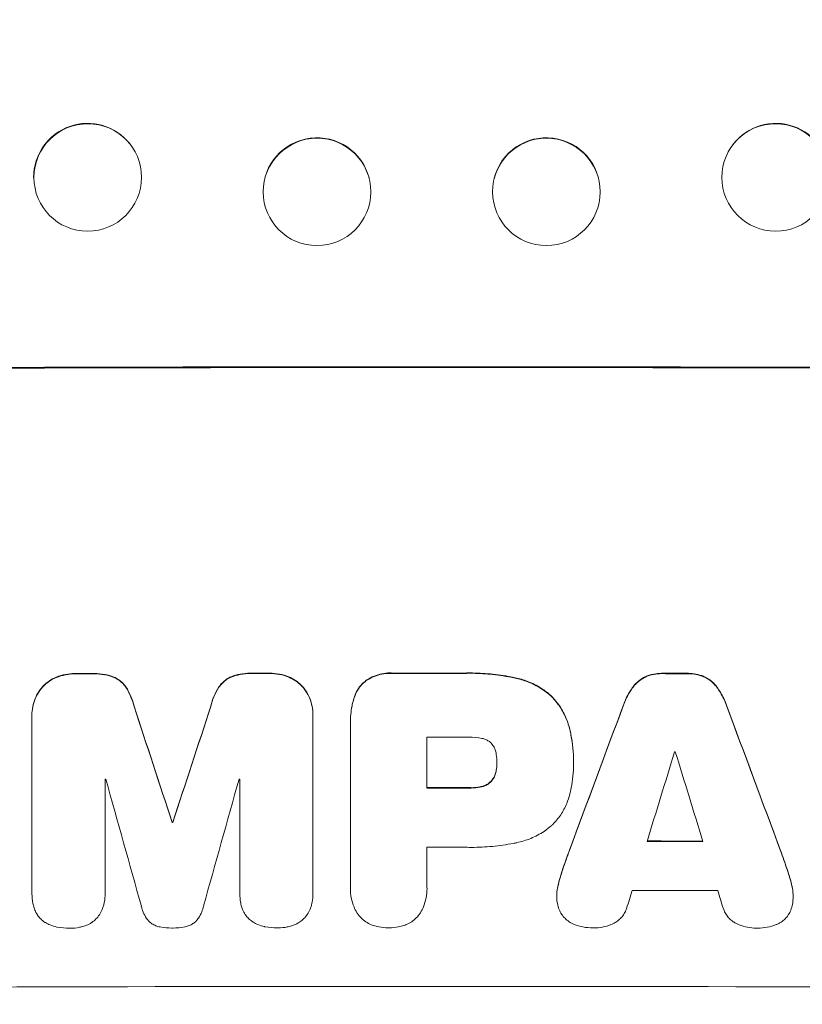
# Model space of a CAD drawing. Units: millimetres. Extents: x -3715 to 4825, y -3892 to 4442.
# Drawn here: x -1327 to -1218, y -2321 to -2184 of the extents above; entities that cross this region are included whole.
import ezdxf

# ---------------------------------------------------------------- set-up
doc = ezdxf.new("R2010")
doc.units = ezdxf.units.MM
doc.header["$LTSCALE"] = 20
doc.linetypes.add('HIDDEN', pattern=[9.525, 6.35, -3.175])
doc.layers.add('2d', color=230, linetype='Continuous')
doc.layers.add('EN-Free_Space_Hatch', color=10, linetype='HIDDEN')

msp = doc.modelspace()

# ---------------------------------------------------------------- hatches: boundary and pattern name
at = {"layer": 'EN-Free_Space_Hatch'}
h = msp.add_hatch(dxfattribs=at)
h.set_pattern_fill('ANSI31', color=256, scale=100)
h.set_pattern_definition([(30.8695, (-490.08, 2880.6), (-162.905, 272.522), [])])
edge = h.paths.add_edge_path()
edge.add_arc((-490.08, 2880.59), 1000, -14.13045, 165.86955, ccw=False)
edge.add_line((479.66, 2636.46), (217.44, 1594.84))
edge.add_line((217.44, 1594.84), (373.59, 1324.38))
edge.add_arc((-492.44, 824.38), 1000, -81.64141, 30, ccw=False)
edge.add_arc((-1269.99, -549.99), 1000, 0, 22.64328, ccw=False)
edge.add_line((-269.99, -549.99), (-269.99, -2391.73))
edge.add_arc((-1269.99, -2391.73), 1000, 270, 360, ccw=False)
edge.add_line((-1269.99, -3391.73), (-1686.09, -3391.73))
edge.add_arc((-1686.09, -2391.73), 1000, 180, 270, ccw=False)
edge.add_line((-2686.09, -2391.73), (-2686.09, -549.99))
edge.add_arc((-1686.09, -549.99), 1000, 90, 180, ccw=False)
edge.add_line((-1686.09, 450.01), (-1431, 450.01))
edge.add_line((-1431, 450.01), (-1514.61, 594.84))
edge.add_arc((217.44, 1594.84), 2000, 165.86955, 210, ccw=False)
edge.add_line((-1722.05, 2083.1), (-1459.82, 3124.72))

# ---------------------------------------------------------------- linework, layer by layer
at = {"layer": '2d', "lineweight": 0}
for p, q in [((-1312.04, -2201.41), (-1312.08, -2201.36)), ((-1227.94, -2201.41), (-1227.9, -2201.36)), ((-1278.72, -2206.15), (-1278.73, -2206.1)), ((-1261.26, -2206.15), (-1261.25, -2206.1)), ((-1293.23, -2209.94), (-1293.25, -2209.89)), ((-1246.75, -2209.94), (-1246.73, -2209.89)), ((-1323.86, -2210.67), (-1323.9, -2210.62)), ((-1325.73, -2281.02), (-1325.73, -2281.07)), ((-1325.73, -2305.91), (-1325.73, -2281.26)), ((-1286.55, -2280.96), (-1286.55, -2281.01)), ((-1286.55, -2281.2), (-1286.55, -2305.84)), ((-1281.33, -2282.06), (-1281.33, -2282.12)), ((-1281.32, -2305.02), (-1281.32, -2282.38)), ((-1270.65, -2284.14), (-1270.65, -2291.22)), ((-1260.89, -2287.7), (-1260.89, -2287.75)), ((-1250.21, -2287.48), (-1250.21, -2287.53)), ((-1250.21, -2287.86), (-1250.21, -2287.91)), ((-1315.52, -2290.01), (-1315.52, -2305.88)), ((-1296.75, -2305.85), (-1296.75, -2289.98)), ((-1306.18, -2295.99), (-1306.18, -2296.04)), ((-1306.09, -2295.99), (-1306.09, -2296.04)), ((-1270.65, -2299.5), (-1270.65, -2305.02)), ((-1281.33, -2305.24), (-1281.33, -2305.29)), ((-1270.64, -2305.23), (-1270.64, -2305.28)), ((-1325.73, -2305.94), (-1325.73, -2305.99)), ((-1315.52, -2305.9), (-1315.52, -2305.95)), ((-1296.75, -2305.88), (-1296.75, -2305.94)), ((-1286.55, -2305.98), (-1286.55, -2306.04)), ((-1252.55, -2306.28), (-1252.55, -2306.34)), ((-1219.59, -2306.35), (-1219.59, -2306.4))]:
    msp.add_line(p, q, dxfattribs=at)
at = {"layer": '2d', "lineweight": 0, "extrusion": (0, 0, -1)}
for centre, major_axis, ratio, start_param, end_param in [((-1317.99, -2205.99), (5.91, 4.63), 0.997494, -2.480178, 0), ((-1221.99, -2205.99), (-5.91, 4.63), 0.997494, 0, 2.475789), ((-1285.99, -2207.99), (-7.26, -1.89), 0.99834, 0.253978, 3.141593), ((-1253.99, -2207.99), (-7.26, 1.89), 0.99834, 0, 2.885803), ((-1253.99, -2207.99), (7.26, -1.89), 0.99834, -0.25579, -0.25317), ((-1269.99, -2290.02), (1098, 0), 0.052336, -1.68328, -1.458313), ((-1269.99, -2332.66), (1097, 0), 0.052336, -1.616053, -1.613939), ((-1269.99, -2332.66), (1097, 0), 0.052336, -1.593568, -1.591464), ((-1269.99, -2332.65), (1097, 0), 0.052336, -1.575792, -1.566766), ((-1269.99, -2332.66), (1097, 0), 0.052336, -1.541478, -1.538247), ((-1269.99, -2463.84), (1096.87, -3347.33), 0.005076, -1.624125, -1.619282), ((-1269.99, -2243.34), (1096.87, 3345.43), 0.005081, -1.588217, -1.583372), ((-1269.99, -2409.05), (1096.84, 2953.24), 0.006346, -1.5362, -1.529334), ((-1269.99, -2226.52), (1096.84, -2951.04), 0.006354, -1.550412, -1.543536), ((-1269.99, -2348.64), (1097, 0), 0.052336, -1.571397, -1.565877), ((-1269.99, -2353.43), (1097, 0), 0.052336, -1.603793, -1.603714), ((-1269.99, -2356.06), (1097, 0), 0.052336, -1.543411, -1.536312)]:
    msp.add_ellipse(centre, major_axis=major_axis, ratio=ratio, start_param=start_param, end_param=end_param, dxfattribs=at)
at = {"layer": '2d', "lineweight": 0}
for centre, major_axis, ratio, start_param, end_param in [((-1317.95, -2206.04), (5.91, 4.63), 0.997494, -0.665803, 5.617382), ((-1222.03, -2206.04), (-5.91, 4.63), 0.997494, -2.475789, 3.807396), ((-1285.98, -2208.05), (7.26, 1.89), 0.99834, -0.255632, 6.027553), ((-1254, -2208.05), (7.26, -1.89), 0.99834, 0.25579, 6.538975), ((-1269.99, -2290.02), (-1100, 0), 0.052336, -1.683074, -1.458518), ((-1269.99, -2332.66), (-1098, 0), 0.052336, -1.527693, -1.52558), ((-1269.99, -2332.66), (-1098, 0), 0.052336, -1.550147, -1.548045), ((-1269.99, -2332.65), (-1098, 0), 0.052336, -1.574823, -1.565805), ((-1269.99, -2332.66), (-1098, 0), 0.052336, -1.603316, -1.600088), ((-1269.99, -2463.84), (-1097.87, 3350.38), 0.005076, -1.522341, -1.517502), ((-1269.99, -2243.34), (-1097.87, -3348.48), 0.005081, -1.558246, -1.553405), ((-1269.99, -2409.05), (-1097.84, -2955.93), 0.006346, -1.612236, -1.605376), ((-1269.99, -2226.52), (-1097.84, 2953.73), 0.006354, -1.598016, -1.591147), ((-1269.99, -2341.55), (-1097, 0), 0.052336, -1.575233, -1.570196), ((-1269.99, -2454.19), (1096.88, 3583.99), 0.004483, 1.52527, 1.528764), ((-1269.99, -2343.55), (-1097, 0), 0.052336, -1.601769, -1.601675), ((-1269.99, -2233.14), (1096.88, -3565.97), 0.004525, 1.551021, 1.554533), ((-1269.99, -2347.37), (-1097, 0), 0.052336, -1.529373, -1.52928), ((-1269.99, -2510.34), (1096.9, -3935.68), 0.003773, 1.621248, 1.625756), ((-1269.99, -2251.3), (1096.9, 3924.4), 0.003793, 1.581712, 1.58623), ((-1269.99, -2347.37), (-1097, 0), 0.052336, -1.546403, -1.546311), ((-1269.99, -2348.64), (-1098, 0), 0.052336, -1.575711, -1.570196), ((-1269.99, -2353.43), (-1098, 0), 0.052336, -1.537909, -1.53783), ((-1269.99, -2356.91), (-1097, 0), 0.052336, -1.575188, -1.570196), ((-1269.99, -2356.06), (-1098, 0), 0.052336, -1.605234, -1.598171), ((-1269.99, -2451.81), (1096.88, 3487.06), 0.004713, 1.530312, 1.531036), ((-1269.99, -2362.91), (-1097, 0), 0.052336, -1.607164, -1.596298), ((-1269.99, -2234.26), (1096.88, -3538.83), 0.004588, 1.548517, 1.549231), ((-1269.99, -2376.37), (-1098, 0), 0.052336, -1.68328, -1.458313)]:
    msp.add_ellipse(centre, major_axis=major_axis, ratio=ratio, start_param=start_param, end_param=end_param, dxfattribs=at)
for points, knots in [([(-1322.31, -2275.75), (-1322.33, -2275.76), (-1322.35, -2275.77), (-1322.7, -2275.91), (-1323.01, -2276.09), (-1323.6, -2276.48), (-1323.87, -2276.7), (-1324.17, -2277.01), (-1324.24, -2277.08), (-1324.31, -2277.15)], [26.227314, 26.227314, 26.227314, 26.227314, 26.284947, 26.284947, 27.296544, 27.296544, 28.308142, 28.308142, 28.595717, 28.595717, 28.595717, 28.595717]), ([(-1324.31, -2277.21), (-1324.24, -2277.13), (-1324.17, -2277.06), (-1323.87, -2276.76), (-1323.6, -2276.53), (-1323.01, -2276.14), (-1322.7, -2275.97), (-1322.35, -2275.82), (-1322.33, -2275.81), (-1322.31, -2275.81)], [3.753803, 3.753803, 3.753803, 3.753803, 4.041376, 4.041376, 5.052976, 5.052976, 6.064576, 6.064576, 6.12221, 6.12221, 6.12221, 6.12221]), ([(-1319.62, -2275.25), (-1319.66, -2275.25), (-1319.69, -2275.25), (-1320.17, -2275.25), (-1320.62, -2275.3), (-1321.49, -2275.47), (-1321.91, -2275.59), (-1322.31, -2275.75)], [31.511532, 31.511532, 31.511532, 31.511532, 31.617035, 31.617035, 32.935334, 32.935334, 34.15857, 34.15857, 34.15857, 34.15857]), ([(-1322.31, -2275.81), (-1321.91, -2275.65), (-1321.49, -2275.52), (-1320.62, -2275.35), (-1320.17, -2275.31), (-1319.69, -2275.31), (-1319.66, -2275.31), (-1319.62, -2275.31)], [7.998399, 7.998399, 7.998399, 7.998399, 9.221993, 9.221993, 10.53989, 10.53989, 10.645394, 10.645394, 10.645394, 10.645394]), ([(-1314.31, -2275.74), (-1314.72, -2275.58), (-1315.14, -2275.46), (-1316.05, -2275.29), (-1316.54, -2275.24), (-1317.12, -2275.24), (-1317.21, -2275.25), (-1317.3, -2275.25)], [31.840962, 31.840962, 31.840962, 31.840962, 33.069964, 33.069964, 34.508106, 34.508106, 34.786404, 34.786404, 34.786404, 34.786404]), ([(-1317.3, -2275.3), (-1317.21, -2275.3), (-1317.12, -2275.3), (-1316.54, -2275.29), (-1316.05, -2275.34), (-1315.14, -2275.52), (-1314.72, -2275.63), (-1314.31, -2275.79)], [11.225392, 11.225392, 11.225392, 11.225392, 11.50369, 11.50369, 12.941834, 12.941834, 14.170838, 14.170838, 14.170838, 14.170838]), ([(-1312.62, -2277.13), (-1312.77, -2276.92), (-1312.93, -2276.73), (-1313.27, -2276.38), (-1313.47, -2276.22), (-1313.88, -2275.95), (-1314.09, -2275.83), (-1314.31, -2275.74)], [14.139242, 14.139242, 14.139242, 14.139242, 14.861562, 14.861562, 15.604842, 15.604842, 16.280637, 16.280637, 16.280637, 16.280637]), ([(-1314.31, -2275.79), (-1314.09, -2275.88), (-1313.88, -2276), (-1313.47, -2276.27), (-1313.27, -2276.44), (-1312.93, -2276.78), (-1312.77, -2276.97), (-1312.62, -2277.18)], [7.499221, 7.499221, 7.499221, 7.499221, 8.175463, 8.175463, 8.918899, 8.918899, 9.640621, 9.640621, 9.640621, 9.640621]), ([(-1297.96, -2275.71), (-1298.19, -2275.8), (-1298.4, -2275.92), (-1298.81, -2276.2), (-1299, -2276.36), (-1299.35, -2276.7), (-1299.51, -2276.9), (-1299.65, -2277.1)], [19.255436, 19.255436, 19.255436, 19.255436, 19.935233, 19.935233, 20.673706, 20.673706, 21.397179, 21.397179, 21.397179, 21.397179]), ([(-1299.65, -2277.16), (-1299.51, -2276.95), (-1299.35, -2276.76), (-1299, -2276.41), (-1298.81, -2276.25), (-1298.4, -2275.97), (-1298.19, -2275.86), (-1297.96, -2275.76)], [2.229384, 2.229384, 2.229384, 2.229384, 2.952858, 2.952858, 3.691331, 3.691331, 4.371128, 4.371128, 4.371128, 4.371128]), ([(-1294.97, -2275.21), (-1295.08, -2275.21), (-1295.2, -2275.2), (-1295.77, -2275.2), (-1296.24, -2275.25), (-1297.13, -2275.42), (-1297.56, -2275.55), (-1297.96, -2275.71)], [32.605065, 32.605065, 32.605065, 32.605065, 32.9407, 32.9407, 34.313405, 34.313405, 35.552149, 35.552149, 35.552149, 35.552149]), ([(-1297.96, -2275.76), (-1297.56, -2275.6), (-1297.13, -2275.48), (-1296.24, -2275.3), (-1295.77, -2275.26), (-1295.2, -2275.26), (-1295.08, -2275.26), (-1294.97, -2275.26)], [8.369266, 8.369266, 8.369266, 8.369266, 9.60801, 9.60801, 10.980715, 10.980715, 11.316351, 11.316351, 11.316351, 11.316351]), ([(-1289.97, -2275.7), (-1290.37, -2275.54), (-1290.79, -2275.42), (-1291.66, -2275.25), (-1292.12, -2275.21), (-1292.6, -2275.21), (-1292.63, -2275.21), (-1292.66, -2275.21)], [29.375792, 29.375792, 29.375792, 29.375792, 30.597549, 30.597549, 31.927928, 31.927928, 32.024661, 32.024661, 32.024661, 32.024661]), ([(-1292.66, -2275.26), (-1292.63, -2275.26), (-1292.6, -2275.26), (-1292.12, -2275.26), (-1291.66, -2275.3), (-1290.79, -2275.47), (-1290.37, -2275.59), (-1289.97, -2275.75)], [10.546313, 10.546313, 10.546313, 10.546313, 10.643046, 10.643046, 11.973476, 11.973476, 13.195189, 13.195189, 13.195189, 13.195189]), ([(-1287.97, -2277.09), (-1288.04, -2277.02), (-1288.11, -2276.95), (-1288.41, -2276.64), (-1288.68, -2276.42), (-1289.27, -2276.03), (-1289.58, -2275.86), (-1289.93, -2275.71), (-1289.95, -2275.71), (-1289.97, -2275.7)], [19.860436, 19.860436, 19.860436, 19.860436, 20.15219, 20.15219, 21.159847, 21.159847, 22.167505, 22.167505, 22.226978, 22.226978, 22.226978, 22.226978]), ([(-1289.97, -2275.75), (-1289.95, -2275.76), (-1289.93, -2275.77), (-1289.58, -2275.91), (-1289.27, -2276.08), (-1288.68, -2276.47), (-1288.41, -2276.69), (-1288.11, -2277), (-1288.04, -2277.07), (-1287.97, -2277.14)], [10.017009, 10.017009, 10.017009, 10.017009, 10.076482, 10.076482, 11.08414, 11.08414, 12.091798, 12.091798, 12.383552, 12.383552, 12.383552, 12.383552]), ([(-1275.47, -2275.19), (-1275.59, -2275.18), (-1275.71, -2275.17), (-1276.19, -2275.17), (-1276.56, -2275.21), (-1277.29, -2275.35), (-1277.66, -2275.46), (-1278.36, -2275.76), (-1278.7, -2275.94), (-1279.2, -2276.27), (-1279.38, -2276.41), (-1279.54, -2276.55)], [25.466659, 25.466659, 25.466659, 25.466659, 25.818817, 25.818817, 26.894623, 26.894623, 27.97043, 27.97043, 29.046236, 29.046236, 29.685197, 29.685197, 29.685197, 29.685197]), ([(-1279.54, -2276.6), (-1279.38, -2276.46), (-1279.2, -2276.32), (-1278.7, -2275.99), (-1278.36, -2275.81), (-1277.66, -2275.52), (-1277.29, -2275.41), (-1276.56, -2275.26), (-1276.19, -2275.23), (-1275.71, -2275.23), (-1275.59, -2275.23), (-1275.47, -2275.24)], [4.739961, 4.739961, 4.739961, 4.739961, 5.378946, 5.378946, 6.454744, 6.454744, 7.530542, 7.530542, 8.60634, 8.60634, 8.958498, 8.958498, 8.958498, 8.958498]), ([(-1258.14, -2275.89), (-1258.41, -2275.83), (-1258.67, -2275.78), (-1259.89, -2275.54), (-1260.85, -2275.4), (-1262.75, -2275.22), (-1263.7, -2275.17), (-1264.94, -2275.17), (-1265.25, -2275.18), (-1265.57, -2275.19)], [127.467338, 127.467338, 127.467338, 127.467338, 128.235226, 128.235226, 131.023029, 131.023029, 133.810833, 133.810833, 134.750682, 134.750682, 134.750682, 134.750682]), ([(-1265.57, -2275.24), (-1265.25, -2275.23), (-1264.94, -2275.22), (-1263.7, -2275.22), (-1262.75, -2275.27), (-1260.85, -2275.45), (-1259.89, -2275.59), (-1258.67, -2275.83), (-1258.41, -2275.88), (-1258.14, -2275.94)], [43.662092, 43.662092, 43.662092, 43.662092, 44.601941, 44.601941, 47.389802, 47.389802, 50.177663, 50.177663, 50.945443, 50.945443, 50.945443, 50.945443]), ([(-1253.25, -2278.45), (-1253.64, -2278.09), (-1254.07, -2277.74), (-1255.11, -2277.05), (-1255.73, -2276.71), (-1256.95, -2276.21), (-1257.54, -2276.02), (-1258.14, -2275.89)], [39.996982, 39.996982, 39.996982, 39.996982, 41.58604, 41.58604, 43.566388, 43.566388, 45.318166, 45.318166, 45.318166, 45.318166]), ([(-1258.14, -2275.94), (-1257.54, -2276.07), (-1256.95, -2276.26), (-1255.73, -2276.77), (-1255.11, -2277.1), (-1254.07, -2277.8), (-1253.64, -2278.14), (-1253.25, -2278.5)], [18.050905, 18.050905, 18.050905, 18.050905, 19.802764, 19.802764, 21.783154, 21.783154, 23.372091, 23.372091, 23.372091, 23.372091]), ([(-1240.11, -2275.65), (-1240.34, -2275.76), (-1240.57, -2275.88), (-1241.03, -2276.2), (-1241.26, -2276.39), (-1241.62, -2276.75), (-1241.77, -2276.91), (-1241.9, -2277.09)], [22.972573, 22.972573, 22.972573, 22.972573, 23.697996, 23.697996, 24.575763, 24.575763, 25.215787, 25.215787, 25.215787, 25.215787]), ([(-1241.9, -2277.14), (-1241.77, -2276.96), (-1241.62, -2276.8), (-1241.26, -2276.44), (-1241.03, -2276.25), (-1240.57, -2275.94), (-1240.34, -2275.81), (-1240.11, -2275.7)], [2.870215, 2.870215, 2.870215, 2.870215, 3.50992, 3.50992, 4.387771, 4.387771, 5.11343, 5.11343, 5.11343, 5.11343]), ([(-1237.83, -2275.22), (-1237.87, -2275.22), (-1237.91, -2275.22), (-1238.3, -2275.22), (-1238.66, -2275.25), (-1239.37, -2275.39), (-1239.73, -2275.5), (-1240.08, -2275.64), (-1240.1, -2275.65), (-1240.11, -2275.65)], [24.928066, 24.928066, 24.928066, 24.928066, 25.044781, 25.044781, 26.088488, 26.088488, 27.132196, 27.132196, 27.171519, 27.171519, 27.171519, 27.171519]), ([(-1240.11, -2275.7), (-1240.1, -2275.7), (-1240.08, -2275.69), (-1239.73, -2275.55), (-1239.37, -2275.44), (-1238.66, -2275.3), (-1238.3, -2275.27), (-1237.91, -2275.27), (-1237.87, -2275.27), (-1237.83, -2275.27)], [6.221186, 6.221186, 6.221186, 6.221186, 6.260689, 6.260689, 7.304301, 7.304301, 8.347913, 8.347913, 8.464627, 8.464627, 8.464627, 8.464627]), ([(-1232.03, -2275.67), (-1232.05, -2275.66), (-1232.06, -2275.65), (-1232.42, -2275.5), (-1232.77, -2275.4), (-1233.47, -2275.26), (-1233.83, -2275.23), (-1234.21, -2275.22), (-1234.25, -2275.22), (-1234.29, -2275.23)], [22.585124, 22.585124, 22.585124, 22.585124, 22.6389, 22.6389, 23.668149, 23.668149, 24.697397, 24.697397, 24.81631, 24.81631, 24.81631, 24.81631]), ([(-1234.29, -2275.28), (-1234.25, -2275.28), (-1234.21, -2275.28), (-1233.83, -2275.28), (-1233.47, -2275.31), (-1232.77, -2275.45), (-1232.42, -2275.56), (-1232.06, -2275.7), (-1232.05, -2275.71), (-1232.03, -2275.72)], [8.113175, 8.113175, 8.113175, 8.113175, 8.232089, 8.232089, 9.261338, 9.261338, 10.290588, 10.290588, 10.344364, 10.344364, 10.344364, 10.344364]), ([(-1230.24, -2277.11), (-1230.37, -2276.93), (-1230.52, -2276.76), (-1230.87, -2276.4), (-1231.11, -2276.21), (-1231.57, -2275.9), (-1231.8, -2275.77), (-1232.03, -2275.67)], [16.917004, 16.917004, 16.917004, 16.917004, 17.558166, 17.558166, 18.436267, 18.436267, 19.159543, 19.159543, 19.159543, 19.159543]), ([(-1232.03, -2275.72), (-1231.8, -2275.82), (-1231.57, -2275.95), (-1231.11, -2276.26), (-1230.87, -2276.46), (-1230.52, -2276.82), (-1230.37, -2276.98), (-1230.24, -2277.16)], [8.934275, 8.934275, 8.934275, 8.934275, 9.657552, 9.657552, 10.535653, 10.535653, 11.176816, 11.176816, 11.176816, 11.176816]), ([(-1324.31, -2277.15), (-1324.45, -2277.32), (-1324.59, -2277.51), (-1324.94, -2278.02), (-1325.13, -2278.37), (-1325.43, -2279.11), (-1325.54, -2279.49), (-1325.7, -2280.26), (-1325.73, -2280.65), (-1325.73, -2281.02)], [-4.024467, -4.024467, -4.024467, -4.024467, -3.367199, -3.367199, -2.2448, -2.2448, -1.1224, -1.1224, 0, 0, 0, 0]), ([(-1325.73, -2281.26), (-1325.73, -2281.2), (-1325.73, -2281.14), (-1325.73, -2281.07), (-1325.73, -2280.7), (-1325.7, -2280.31), (-1325.54, -2279.54), (-1325.43, -2279.16), (-1325.13, -2278.43), (-1324.94, -2278.07), (-1324.59, -2277.56), (-1324.45, -2277.38), (-1324.31, -2277.21)], [-0.190975, -0.190975, -0.190975, -0.190975, 0, 0, 0, 1.1224, 1.1224, 2.244799, 2.244799, 3.367199, 3.367199, 4.024468, 4.024468, 4.024468, 4.024468]), ([(-1311.49, -2279.8), (-1311.6, -2279.35), (-1311.74, -2278.91), (-1312.12, -2278.01), (-1312.35, -2277.55), (-1312.62, -2277.13)], [28.497615, 28.497615, 28.497615, 28.497615, 29.817779, 29.817779, 31.259717, 31.259717, 31.259717, 31.259717]), ([(-1312.62, -2277.18), (-1312.35, -2277.6), (-1312.12, -2278.06), (-1311.74, -2278.96), (-1311.6, -2279.41), (-1311.49, -2279.86)], [21.75316, 21.75316, 21.75316, 21.75316, 23.1951, 23.1951, 24.515263, 24.515263, 24.515263, 24.515263]), ([(-1299.65, -2277.1), (-1299.92, -2277.53), (-1300.16, -2277.98), (-1300.54, -2278.88), (-1300.68, -2279.33), (-1300.78, -2279.78)], [45.135602, 45.135602, 45.135602, 45.135602, 46.568768, 46.568768, 47.899621, 47.899621, 47.899621, 47.899621]), ([(-1300.78, -2279.84), (-1300.68, -2279.38), (-1300.54, -2278.93), (-1300.16, -2278.03), (-1299.92, -2277.58), (-1299.65, -2277.16)], [1.773365, 1.773365, 1.773365, 1.773365, 3.10445, 3.10445, 4.537396, 4.537396, 4.537396, 4.537396]), ([(-1286.55, -2280.96), (-1286.55, -2280.58), (-1286.59, -2280.2), (-1286.74, -2279.42), (-1286.85, -2279.04), (-1287.16, -2278.3), (-1287.35, -2277.95), (-1287.7, -2277.44), (-1287.83, -2277.26), (-1287.97, -2277.09)], [18.057588, 18.057588, 18.057588, 18.057588, 19.18605, 19.18605, 20.314513, 20.314513, 21.442976, 21.442976, 22.086164, 22.086164, 22.086164, 22.086164]), ([(-1287.97, -2277.14), (-1287.83, -2277.31), (-1287.7, -2277.49), (-1287.35, -2278), (-1287.16, -2278.35), (-1286.85, -2279.09), (-1286.74, -2279.48), (-1286.59, -2280.25), (-1286.55, -2280.64), (-1286.55, -2281.07), (-1286.55, -2281.13), (-1286.55, -2281.2)], [14.029014, 14.029014, 14.029014, 14.029014, 14.672203, 14.672203, 15.800666, 15.800666, 16.929128, 16.929128, 18.057591, 18.057591, 18.24093, 18.24093, 18.24093, 18.24093]), ([(-1279.54, -2276.55), (-1279.54, -2276.55), (-1279.54, -2276.55), (-1279.78, -2276.78), (-1280, -2277.05), (-1280.38, -2277.62), (-1280.55, -2277.92), (-1280.77, -2278.47), (-1280.85, -2278.71), (-1280.91, -2278.94)], [27.549453, 27.549453, 27.549453, 27.549453, 27.556309, 27.556309, 28.540455, 28.540455, 29.524602, 29.524602, 30.220348, 30.220348, 30.220348, 30.220348]), ([(-1280.91, -2279), (-1280.85, -2278.76), (-1280.77, -2278.52), (-1280.55, -2277.98), (-1280.38, -2277.67), (-1280, -2277.1), (-1279.78, -2276.84), (-1279.54, -2276.6), (-1279.54, -2276.6), (-1279.54, -2276.6)], [1.272546, 1.272546, 1.272546, 1.272546, 1.968292, 1.968292, 2.952438, 2.952438, 3.936585, 3.936585, 3.943441, 3.943441, 3.943441, 3.943441]), ([(-1241.9, -2277.09), (-1241.98, -2277.2), (-1242.07, -2277.32), (-1242.5, -2277.97), (-1242.82, -2278.54), (-1243.13, -2279.31), (-1243.19, -2279.47), (-1243.25, -2279.63)], [53.070769, 53.070769, 53.070769, 53.070769, 53.478815, 53.478815, 55.322494, 55.322494, 55.812445, 55.812445, 55.812445, 55.812445]), ([(-1243.25, -2279.68), (-1243.19, -2279.52), (-1243.13, -2279.36), (-1242.82, -2278.6), (-1242.5, -2278.02), (-1242.07, -2277.37), (-1241.98, -2277.25), (-1241.9, -2277.14)], [3.197407, 3.197407, 3.197407, 3.197407, 3.687358, 3.687358, 5.531037, 5.531037, 5.939083, 5.939083, 5.939083, 5.939083]), ([(-1228.89, -2279.65), (-1228.94, -2279.49), (-1229.01, -2279.33), (-1229.32, -2278.57), (-1229.63, -2277.99), (-1230.07, -2277.34), (-1230.15, -2277.22), (-1230.24, -2277.11)], [32.387192, 32.387192, 32.387192, 32.387192, 32.882537, 32.882537, 34.70898, 34.70898, 35.129905, 35.129905, 35.129905, 35.129905]), ([(-1230.24, -2277.16), (-1230.15, -2277.28), (-1230.07, -2277.39), (-1229.63, -2278.05), (-1229.32, -2278.62), (-1229.01, -2279.38), (-1228.94, -2279.54), (-1228.89, -2279.71)], [23.329405, 23.329405, 23.329405, 23.329405, 23.750331, 23.750331, 25.576774, 25.576774, 26.072119, 26.072119, 26.072119, 26.072119]), ([(-1280.91, -2278.94), (-1280.98, -2279.21), (-1281.05, -2279.48), (-1281.25, -2280.53), (-1281.33, -2281.31), (-1281.33, -2282.06)], [-3.056731, -3.056731, -3.056731, -3.056731, -2.265395, -2.265395, 0, 0, 0, 0]), ([(-1281.32, -2282.38), (-1281.32, -2282.29), (-1281.33, -2282.2), (-1281.33, -2282.12), (-1281.33, -2281.36), (-1281.25, -2280.58), (-1281.05, -2279.53), (-1280.98, -2279.26), (-1280.91, -2279)], [-0.26474, -0.26474, -0.26474, -0.26474, 0, 0, 0, 2.265395, 2.265395, 3.056731, 3.056731, 3.056731, 3.056731]), ([(-1250.73, -2283.05), (-1250.85, -2282.53), (-1251.01, -2282.02), (-1251.47, -2280.93), (-1251.78, -2280.35), (-1252.47, -2279.32), (-1252.85, -2278.86), (-1253.25, -2278.45)], [31.427035, 31.427035, 31.427035, 31.427035, 32.94448, 32.94448, 34.774732, 34.774732, 36.495118, 36.495118, 36.495118, 36.495118]), ([(-1253.25, -2278.5), (-1252.85, -2278.92), (-1252.47, -2279.38), (-1251.78, -2280.4), (-1251.47, -2280.98), (-1251.01, -2282.07), (-1250.85, -2282.58), (-1250.73, -2283.1)], [22.072837, 22.072837, 22.072837, 22.072837, 23.793336, 23.793336, 25.62355, 25.62355, 27.140921, 27.140921, 27.140921, 27.140921]), ([(-1250.21, -2287.48), (-1250.21, -2286.27), (-1250.33, -2285.02), (-1250.62, -2283.53), (-1250.67, -2283.29), (-1250.73, -2283.05)], [58.083373, 58.083373, 58.083373, 58.083373, 61.713589, 61.713589, 62.421454, 62.421454, 62.421454, 62.421454]), ([(-1250.73, -2283.1), (-1250.67, -2283.34), (-1250.62, -2283.59), (-1250.33, -2285.07), (-1250.21, -2286.32), (-1250.21, -2287.59), (-1250.21, -2287.65), (-1250.21, -2287.72)], [53.745294, 53.745294, 53.745294, 53.745294, 54.453164, 54.453164, 58.083376, 58.083376, 58.270169, 58.270169, 58.270169, 58.270169]), ([(-1262.98, -2284.31), (-1263.59, -2284.19), (-1264.21, -2284.13), (-1264.91, -2284.13), (-1265.02, -2284.14), (-1265.12, -2284.14)], [42.669146, 42.669146, 42.669146, 42.669146, 44.45714, 44.45714, 44.776005, 44.776005, 44.776005, 44.776005]), ([(-1261.65, -2285.01), (-1261.65, -2285), (-1261.66, -2285), (-1261.78, -2284.88), (-1261.9, -2284.78), (-1262.17, -2284.6), (-1262.32, -2284.52), (-1262.62, -2284.39), (-1262.78, -2284.34), (-1262.95, -2284.31), (-1262.96, -2284.31), (-1262.98, -2284.31)], [9.246192, 9.246192, 9.246192, 9.246192, 9.277038, 9.277038, 9.740894, 9.740894, 10.204751, 10.204751, 10.668607, 10.668607, 10.710232, 10.710232, 10.710232, 10.710232]), ([(-1260.98, -2286.55), (-1260.99, -2286.47), (-1261, -2286.39), (-1261.05, -2286.13), (-1261.11, -2285.95), (-1261.25, -2285.6), (-1261.34, -2285.43), (-1261.51, -2285.18), (-1261.58, -2285.09), (-1261.65, -2285.01)], [8.899952, 8.899952, 8.899952, 8.899952, 9.131179, 9.131179, 9.668303, 9.668303, 10.205427, 10.205427, 10.524717, 10.524717, 10.524717, 10.524717]), ([(-1260.89, -2287.75), (-1260.89, -2287.72), (-1260.89, -2287.7), (-1260.89, -2287.31), (-1260.92, -2286.93), (-1260.98, -2286.55)], [21.906338, 21.906338, 21.906338, 21.906338, 21.981248, 21.981248, 23.082221, 23.082221, 23.082221, 23.082221]), ([(-1260.98, -2288.74), (-1260.98, -2288.78), (-1260.99, -2288.83), (-1261.04, -2289.06), (-1261.1, -2289.26), (-1261.25, -2289.62), (-1261.34, -2289.8), (-1261.51, -2290.05), (-1261.58, -2290.14), (-1261.65, -2290.22)], [9.41459, 9.41459, 9.41459, 9.41459, 9.547864, 9.547864, 10.109499, 10.109499, 10.671134, 10.671134, 10.980643, 10.980643, 10.980643, 10.980643]), ([(-1261.65, -2290.27), (-1261.58, -2290.19), (-1261.51, -2290.1), (-1261.34, -2289.85), (-1261.25, -2289.67), (-1261.1, -2289.31), (-1261.04, -2289.12), (-1260.99, -2288.88), (-1260.98, -2288.83), (-1260.98, -2288.79)], [6.991815, 6.991815, 6.991815, 6.991815, 7.301315, 7.301315, 7.862953, 7.862953, 8.424591, 8.424591, 8.557868, 8.557868, 8.557868, 8.557868]), ([(-1260.98, -2288.79), (-1260.92, -2288.45), (-1260.89, -2288.11), (-1260.89, -2287.77), (-1260.89, -2287.76), (-1260.89, -2287.75)], [16.815346, 16.815346, 16.815346, 16.815346, 17.802865, 17.802865, 17.837061, 17.837061, 17.837061, 17.837061]), ([(-1250.21, -2287.72), (-1250.21, -2287.78), (-1250.21, -2287.85), (-1250.21, -2288.99), (-1250.32, -2290.11), (-1250.59, -2291.51), (-1250.66, -2291.8), (-1250.73, -2292.09)], [51.750604, 51.750604, 51.750604, 51.750604, 51.941877, 51.941877, 55.188244, 55.188244, 56.04104, 56.04104, 56.04104, 56.04104]), ([(-1262.98, -2291), (-1263.08, -2291.02), (-1263.17, -2291.04), (-1263.66, -2291.14), (-1264.06, -2291.18), (-1264.49, -2291.18), (-1264.54, -2291.17), (-1264.59, -2291.17)], [26.077532, 26.077532, 26.077532, 26.077532, 26.359768, 26.359768, 27.505855, 27.505855, 27.661402, 27.661402, 27.661402, 27.661402]), ([(-1264.59, -2291.23), (-1264.54, -2291.23), (-1264.49, -2291.23), (-1264.06, -2291.23), (-1263.66, -2291.19), (-1263.17, -2291.1), (-1263.08, -2291.07), (-1262.98, -2291.05)], [9.012998, 9.012998, 9.012998, 9.012998, 9.168545, 9.168545, 10.314641, 10.314641, 10.596869, 10.596869, 10.596869, 10.596869]), ([(-1261.65, -2290.22), (-1261.67, -2290.25), (-1261.7, -2290.27), (-1261.84, -2290.42), (-1261.98, -2290.53), (-1262.26, -2290.72), (-1262.42, -2290.8), (-1262.71, -2290.92), (-1262.84, -2290.97), (-1262.98, -2291)], [9.779534, 9.779534, 9.779534, 9.779534, 9.895265, 9.895265, 10.390033, 10.390033, 10.8848, 10.8848, 11.281676, 11.281676, 11.281676, 11.281676]), ([(-1262.98, -2291.05), (-1262.84, -2291.02), (-1262.71, -2290.98), (-1262.42, -2290.85), (-1262.26, -2290.77), (-1261.98, -2290.58), (-1261.84, -2290.47), (-1261.7, -2290.33), (-1261.67, -2290.3), (-1261.65, -2290.27)], [4.550756, 4.550756, 4.550756, 4.550756, 4.947632, 4.947632, 5.442399, 5.442399, 5.937167, 5.937167, 6.052898, 6.052898, 6.052898, 6.052898]), ([(-1250.73, -2292.09), (-1250.84, -2292.53), (-1250.98, -2292.97), (-1251.39, -2293.94), (-1251.67, -2294.47), (-1252.33, -2295.46), (-1252.71, -2295.91), (-1253.16, -2296.35), (-1253.2, -2296.4), (-1253.25, -2296.44)], [29.238355, 29.238355, 29.238355, 29.238355, 30.53042, 30.53042, 32.226555, 32.226555, 33.922689, 33.922689, 34.118845, 34.118845, 34.118845, 34.118845]), ([(-1253.25, -2296.44), (-1253.59, -2296.74), (-1253.95, -2297.02), (-1254.9, -2297.66), (-1255.53, -2297.99), (-1256.81, -2298.52), (-1257.48, -2298.72), (-1258.14, -2298.86)], [40.401319, 40.401319, 40.401319, 40.401319, 41.716935, 41.716935, 43.703518, 43.703518, 45.650266, 45.650266, 45.650266, 45.650266]), ([(-1258.14, -2298.86), (-1258.29, -2298.89), (-1258.44, -2298.92), (-1259.57, -2299.14), (-1260.54, -2299.28), (-1262.49, -2299.46), (-1263.45, -2299.51), (-1264.66, -2299.51), (-1264.91, -2299.5), (-1265.17, -2299.5)], [130.386103, 130.386103, 130.386103, 130.386103, 130.821498, 130.821498, 133.665597, 133.665597, 136.509696, 136.509696, 137.281713, 137.281713, 137.281713, 137.281713]), ([(-1250.78, -2299.89), (-1250.82, -2299.98), (-1250.85, -2300.07), (-1251.16, -2300.93), (-1251.44, -2301.7), (-1251.7, -2302.48)], [75.239542, 75.239542, 75.239542, 75.239542, 75.50533, 75.50533, 77.791263, 77.791263, 77.791263, 77.791263]), ([(-1280.43, -2308.62), (-1280.58, -2308.37), (-1280.71, -2308.1), (-1280.99, -2307.42), (-1281.12, -2306.99), (-1281.29, -2306.14), (-1281.33, -2305.71), (-1281.33, -2305.29), (-1281.33, -2305.2), (-1281.33, -2305.11), (-1281.32, -2305.02)], [-3.342079, -3.342079, -3.342079, -3.342079, -2.501367, -2.501367, -1.250684, -1.250684, 0, 0, 0, 0.26721, 0.26721, 0.26721, 0.26721]), ([(-1270.65, -2305.02), (-1270.65, -2305.11), (-1270.64, -2305.19), (-1270.64, -2305.7), (-1270.68, -2306.13), (-1270.85, -2306.99), (-1270.98, -2307.42), (-1271.27, -2308.1), (-1271.4, -2308.37), (-1271.54, -2308.62)], [19.841289, 19.841289, 19.841289, 19.841289, 20.102895, 20.102895, 21.359309, 21.359309, 22.615723, 22.615723, 23.449736, 23.449736, 23.449736, 23.449736]), ([(-1252.39, -2304.93), (-1252.41, -2305), (-1252.42, -2305.07), (-1252.51, -2305.53), (-1252.55, -2305.91), (-1252.55, -2306.28)], [-1.330999, -1.330999, -1.330999, -1.330999, -1.118073, -1.118073, 0, 0, 0, 0]), ([(-1252.53, -2306.82), (-1252.54, -2306.65), (-1252.55, -2306.49), (-1252.55, -2306.34), (-1252.55, -2305.96), (-1252.51, -2305.58), (-1252.42, -2305.12), (-1252.41, -2305.05), (-1252.39, -2304.98)], [-0.473545, -0.473545, -0.473545, -0.473545, 0, 0, 0, 1.118073, 1.118073, 1.330999, 1.330999, 1.330999, 1.330999]), ([(-1219.59, -2306.35), (-1219.59, -2305.97), (-1219.62, -2305.58), (-1219.71, -2305.12), (-1219.73, -2305.05), (-1219.74, -2304.98)], [18.301566, 18.301566, 18.301566, 18.301566, 19.445186, 19.445186, 19.6447, 19.6447, 19.6447, 19.6447]), ([(-1219.74, -2305.03), (-1219.73, -2305.1), (-1219.71, -2305.17), (-1219.62, -2305.63), (-1219.59, -2306.02), (-1219.59, -2306.56), (-1219.59, -2306.71), (-1219.61, -2306.87)], [16.958464, 16.958464, 16.958464, 16.958464, 17.158238, 17.158238, 18.30158, 18.30158, 18.763221, 18.763221, 18.763221, 18.763221]), ([(-1325.52, -2307.67), (-1325.55, -2307.56), (-1325.58, -2307.44), (-1325.69, -2306.87), (-1325.73, -2306.43), (-1325.73, -2305.99), (-1325.73, -2305.97), (-1325.73, -2305.94), (-1325.73, -2305.91)], [-1.645817, -1.645817, -1.645817, -1.645817, -1.30148, -1.30148, 0, 0, 0, 0.084765, 0.084765, 0.084765, 0.084765]), ([(-1315.52, -2305.88), (-1315.52, -2305.91), (-1315.52, -2305.93), (-1315.52, -2306.36), (-1315.56, -2306.78), (-1315.67, -2307.35), (-1315.71, -2307.5), (-1315.75, -2307.65)], [19.484361, 19.484361, 19.484361, 19.484361, 19.550853, 19.550853, 20.772323, 20.772323, 21.214634, 21.214634, 21.214634, 21.214634]), ([(-1296.54, -2307.62), (-1296.57, -2307.5), (-1296.6, -2307.38), (-1296.71, -2306.82), (-1296.75, -2306.37), (-1296.75, -2305.94), (-1296.75, -2305.91), (-1296.75, -2305.88), (-1296.75, -2305.85)], [-1.645722, -1.645722, -1.645722, -1.645722, -1.301218, -1.301218, 0, 0, 0, 0.084765, 0.084765, 0.084765, 0.084765]), ([(-1286.55, -2305.84), (-1286.55, -2305.91), (-1286.55, -2305.97), (-1286.55, -2306.4), (-1286.59, -2306.78), (-1286.69, -2307.31), (-1286.72, -2307.46), (-1286.77, -2307.61)], [17.378764, 17.378764, 17.378764, 17.378764, 17.572183, 17.572183, 18.670314, 18.670314, 19.110866, 19.110866, 19.110866, 19.110866]), ([(-1324.97, -2308.93), (-1325.11, -2308.71), (-1325.23, -2308.49), (-1325.41, -2308.06), (-1325.47, -2307.87), (-1325.52, -2307.67)], [23.208952, 23.208952, 23.208952, 23.208952, 23.930918, 23.930918, 24.508643, 24.508643, 24.508643, 24.508643]), ([(-1315.75, -2307.65), (-1315.8, -2307.82), (-1315.86, -2308), (-1316.03, -2308.43), (-1316.16, -2308.67), (-1316.32, -2308.91)], [14.572282, 14.572282, 14.572282, 14.572282, 15.089744, 15.089744, 15.879698, 15.879698, 15.879698, 15.879698]), ([(-1309.59, -2309.63), (-1309.65, -2309.56), (-1309.7, -2309.49), (-1309.93, -2309.14), (-1310.09, -2308.84), (-1310.33, -2308.27), (-1310.42, -2308), (-1310.48, -2307.72)], [27.050214, 27.050214, 27.050214, 27.050214, 27.313462, 27.313462, 28.255173, 28.255173, 29.06328, 29.06328, 29.06328, 29.06328]), ([(-1301.8, -2307.71), (-1301.86, -2307.99), (-1301.95, -2308.27), (-1302.18, -2308.83), (-1302.34, -2309.11), (-1302.57, -2309.46), (-1302.63, -2309.54), (-1302.69, -2309.62)], [15.487269, 15.487269, 15.487269, 15.487269, 16.303901, 16.303901, 17.209524, 17.209524, 17.502332, 17.502332, 17.502332, 17.502332]), ([(-1295.99, -2308.87), (-1296.13, -2308.66), (-1296.25, -2308.43), (-1296.43, -2308.01), (-1296.49, -2307.81), (-1296.54, -2307.62)], [23.197907, 23.197907, 23.197907, 23.197907, 23.919976, 23.919976, 24.497335, 24.497335, 24.497335, 24.497335]), ([(-1286.77, -2307.61), (-1286.82, -2307.78), (-1286.87, -2307.95), (-1287.05, -2308.38), (-1287.18, -2308.63), (-1287.34, -2308.86)], [14.566472, 14.566472, 14.566472, 14.566472, 15.083659, 15.083659, 15.873674, 15.873674, 15.873674, 15.873674]), ([(-1251.87, -2308.83), (-1252, -2308.62), (-1252.12, -2308.4), (-1252.32, -2307.91), (-1252.41, -2307.63), (-1252.5, -2307.18), (-1252.52, -2306.99), (-1252.53, -2306.82)], [-2.319423, -2.319423, -2.319423, -2.319423, -1.623081, -1.623081, -0.811541, -0.811541, -0.284654, -0.284654, -0.284654, -0.284654]), ([(-1242.81, -2308.04), (-1242.84, -2308.12), (-1242.87, -2308.21), (-1243, -2308.51), (-1243.11, -2308.71), (-1243.37, -2309.1), (-1243.51, -2309.27), (-1243.83, -2309.59), (-1244, -2309.73), (-1244.34, -2309.96), (-1244.5, -2310.05), (-1244.66, -2310.12)], [11.693852, 11.693852, 11.693852, 11.693852, 11.946813, 11.946813, 12.610449, 12.610449, 13.274086, 13.274086, 13.937911, 13.937911, 14.442968, 14.442968, 14.442968, 14.442968]), ([(-1219.61, -2306.87), (-1219.62, -2307.06), (-1219.64, -2307.25), (-1219.73, -2307.73), (-1219.82, -2308.01), (-1220.02, -2308.49), (-1220.12, -2308.69), (-1220.24, -2308.88)], [13.40686, 13.40686, 13.40686, 13.40686, 13.972643, 13.972643, 14.794191, 14.794191, 15.434668, 15.434668, 15.434668, 15.434668]), ([(-1323.85, -2310.01), (-1323.89, -2309.99), (-1323.93, -2309.96), (-1324.17, -2309.8), (-1324.35, -2309.65), (-1324.67, -2309.33), (-1324.82, -2309.15), (-1324.96, -2308.95), (-1324.97, -2308.94), (-1324.97, -2308.93)], [18.153284, 18.153284, 18.153284, 18.153284, 18.29473, 18.29473, 18.972541, 18.972541, 19.649899, 19.649899, 19.687511, 19.687511, 19.687511, 19.687511]), ([(-1316.32, -2308.91), (-1316.32, -2308.91), (-1316.32, -2308.92), (-1316.47, -2309.13), (-1316.63, -2309.33), (-1316.97, -2309.67), (-1317.16, -2309.83), (-1317.39, -2309.98), (-1317.4, -2309.99), (-1317.41, -2310)], [13.730173, 13.730173, 13.730173, 13.730173, 13.751427, 13.751427, 14.474839, 14.474839, 15.199027, 15.199027, 15.246717, 15.246717, 15.246717, 15.246717]), ([(-1294.87, -2309.96), (-1294.91, -2309.93), (-1294.95, -2309.91), (-1295.19, -2309.75), (-1295.37, -2309.6), (-1295.69, -2309.28), (-1295.84, -2309.1), (-1295.98, -2308.89), (-1295.99, -2308.88), (-1295.99, -2308.87)], [18.144523, 18.144523, 18.144523, 18.144523, 18.286115, 18.286115, 18.963471, 18.963471, 19.640645, 19.640645, 19.677993, 19.677993, 19.677993, 19.677993]), ([(-1287.34, -2308.86), (-1287.34, -2308.87), (-1287.34, -2308.87), (-1287.49, -2309.09), (-1287.65, -2309.28), (-1287.99, -2309.62), (-1288.18, -2309.78), (-1288.41, -2309.93), (-1288.42, -2309.94), (-1288.43, -2309.95)], [13.725071, 13.725071, 13.725071, 13.725071, 13.746719, 13.746719, 14.470193, 14.470193, 15.193736, 15.193736, 15.241017, 15.241017, 15.241017, 15.241017]), ([(-1278.11, -2310.41), (-1278.22, -2310.38), (-1278.33, -2310.34), (-1278.7, -2310.18), (-1278.95, -2310.05), (-1279.43, -2309.73), (-1279.65, -2309.55), (-1280.03, -2309.16), (-1280.21, -2308.95), (-1280.39, -2308.68), (-1280.41, -2308.65), (-1280.43, -2308.62)], [20.905544, 20.905544, 20.905544, 20.905544, 21.227911, 21.227911, 22.044379, 22.044379, 22.860848, 22.860848, 23.677305, 23.677305, 23.776444, 23.776444, 23.776444, 23.776444]), ([(-1271.54, -2308.62), (-1271.56, -2308.65), (-1271.58, -2308.68), (-1271.76, -2308.95), (-1271.94, -2309.17), (-1272.33, -2309.55), (-1272.54, -2309.73), (-1273.01, -2310.04), (-1273.27, -2310.18), (-1273.64, -2310.33), (-1273.75, -2310.37), (-1273.86, -2310.41)], [15.311043, 15.311043, 15.311043, 15.311043, 15.418105, 15.418105, 16.22958, 16.22958, 17.041058, 17.041058, 17.852537, 17.852537, 18.183197, 18.183197, 18.183197, 18.183197]), ([(-1250.13, -2310.25), (-1250.14, -2310.25), (-1250.14, -2310.25), (-1250.38, -2310.15), (-1250.61, -2310.02), (-1251.03, -2309.74), (-1251.23, -2309.58), (-1251.57, -2309.24), (-1251.73, -2309.04), (-1251.87, -2308.83), (-1251.87, -2308.83), (-1251.87, -2308.83)], [18.90768, 18.90768, 18.90768, 18.90768, 18.917332, 18.917332, 19.644971, 19.644971, 20.37261, 20.37261, 21.100114, 21.100114, 21.102897, 21.102897, 21.102897, 21.102897]), ([(-1227.47, -2310.15), (-1227.64, -2310.07), (-1227.8, -2309.98), (-1228.14, -2309.75), (-1228.32, -2309.61), (-1228.62, -2309.3), (-1228.77, -2309.12), (-1229.03, -2308.74), (-1229.14, -2308.54), (-1229.26, -2308.24), (-1229.29, -2308.15), (-1229.32, -2308.06)], [17.184479, 17.184479, 17.184479, 17.184479, 17.704142, 17.704142, 18.359963, 18.359963, 19.015484, 19.015484, 19.671006, 19.671006, 19.937361, 19.937361, 19.937361, 19.937361]), ([(-1220.24, -2308.88), (-1220.25, -2308.9), (-1220.26, -2308.92), (-1220.41, -2309.14), (-1220.56, -2309.32), (-1220.89, -2309.65), (-1221.08, -2309.8), (-1221.48, -2310.07), (-1221.7, -2310.19), (-1221.93, -2310.28), (-1221.94, -2310.29), (-1221.96, -2310.29)], [13.115445, 13.115445, 13.115445, 13.115445, 13.182508, 13.182508, 13.876185, 13.876185, 14.570235, 14.570235, 15.264286, 15.264286, 15.29846, 15.29846, 15.29846, 15.29846]), ([(-1322.27, -2310.62), (-1322.59, -2310.56), (-1322.9, -2310.46), (-1323.42, -2310.25), (-1323.64, -2310.14), (-1323.85, -2310.01)], [23.59196, 23.59196, 23.59196, 23.59196, 24.504981, 24.504981, 25.197876, 25.197876, 25.197876, 25.197876]), ([(-1320.42, -2310.79), (-1320.45, -2310.79), (-1320.48, -2310.79), (-1321.06, -2310.79), (-1321.63, -2310.74), (-1322.23, -2310.63), (-1322.25, -2310.62), (-1322.27, -2310.62)], [39.712576, 39.712576, 39.712576, 39.712576, 39.799476, 39.799476, 41.459042, 41.459042, 41.527103, 41.527103, 41.527103, 41.527103]), ([(-1318.85, -2310.61), (-1318.93, -2310.63), (-1319.02, -2310.65), (-1319.53, -2310.75), (-1319.96, -2310.79), (-1320.4, -2310.79), (-1320.41, -2310.79), (-1320.42, -2310.79)], [28.652609, 28.652609, 28.652609, 28.652609, 28.894819, 28.894819, 30.15145, 30.15145, 30.193896, 30.193896, 30.193896, 30.193896]), ([(-1317.41, -2310), (-1317.64, -2310.15), (-1317.89, -2310.28), (-1318.37, -2310.48), (-1318.61, -2310.55), (-1318.85, -2310.61)], [18.151421, 18.151421, 18.151421, 18.151421, 18.932999, 18.932999, 19.633798, 19.633798, 19.633798, 19.633798]), ([(-1307.86, -2310.61), (-1307.88, -2310.61), (-1307.89, -2310.61), (-1308.1, -2310.57), (-1308.29, -2310.51), (-1308.66, -2310.36), (-1308.84, -2310.26), (-1309.16, -2310.05), (-1309.31, -2309.92), (-1309.5, -2309.74), (-1309.54, -2309.69), (-1309.59, -2309.63)], [14.021832, 14.021832, 14.021832, 14.021832, 14.069698, 14.069698, 14.632682, 14.632682, 15.195666, 15.195666, 15.75865, 15.75865, 15.967636, 15.967636, 15.967636, 15.967636]), ([(-1306.15, -2310.76), (-1306.18, -2310.76), (-1306.2, -2310.76), (-1306.76, -2310.76), (-1307.31, -2310.72), (-1307.86, -2310.61)], [39.670239, 39.670239, 39.670239, 39.670239, 39.752708, 39.752708, 41.348273, 41.348273, 41.348273, 41.348273]), ([(-1304.43, -2310.61), (-1304.97, -2310.71), (-1305.52, -2310.76), (-1306.08, -2310.76), (-1306.11, -2310.76), (-1306.15, -2310.76)], [37.273304, 37.273304, 37.273304, 37.273304, 38.851695, 38.851695, 38.958269, 38.958269, 38.958269, 38.958269]), ([(-1302.69, -2309.62), (-1302.74, -2309.68), (-1302.79, -2309.74), (-1302.97, -2309.92), (-1303.12, -2310.04), (-1303.44, -2310.26), (-1303.61, -2310.35), (-1303.98, -2310.5), (-1304.16, -2310.56), (-1304.38, -2310.6), (-1304.41, -2310.6), (-1304.43, -2310.61)], [10.817309, 10.817309, 10.817309, 10.817309, 11.039877, 11.039877, 11.592038, 11.592038, 12.1442, 12.1442, 12.696361, 12.696361, 12.772468, 12.772468, 12.772468, 12.772468]), ([(-1293.29, -2310.57), (-1293.6, -2310.5), (-1293.92, -2310.41), (-1294.44, -2310.19), (-1294.66, -2310.08), (-1294.87, -2309.96)], [23.581286, 23.581286, 23.581286, 23.581286, 24.49388, 24.49388, 25.185987, 25.185987, 25.185987, 25.185987]), ([(-1291.44, -2310.74), (-1291.47, -2310.74), (-1291.5, -2310.74), (-1292.08, -2310.74), (-1292.65, -2310.69), (-1293.25, -2310.58), (-1293.27, -2310.57), (-1293.29, -2310.57)], [39.69596, 39.69596, 39.69596, 39.69596, 39.782785, 39.782785, 41.44058, 41.44058, 41.508919, 41.508919, 41.508919, 41.508919]), ([(-1289.87, -2310.56), (-1289.95, -2310.58), (-1290.04, -2310.6), (-1290.55, -2310.7), (-1290.98, -2310.74), (-1291.41, -2310.74), (-1291.43, -2310.74), (-1291.44, -2310.74)], [28.641099, 28.641099, 28.641099, 28.641099, 28.882919, 28.882919, 30.138742, 30.138742, 30.181151, 30.181151, 30.181151, 30.181151]), ([(-1288.43, -2309.95), (-1288.66, -2310.1), (-1288.91, -2310.23), (-1289.39, -2310.43), (-1289.63, -2310.51), (-1289.87, -2310.56)], [18.144535, 18.144535, 18.144535, 18.144535, 18.925391, 18.925391, 19.625949, 19.625949, 19.625949, 19.625949]), ([(-1275.99, -2310.73), (-1276.02, -2310.73), (-1276.05, -2310.73), (-1276.49, -2310.73), (-1276.92, -2310.69), (-1277.6, -2310.56), (-1277.86, -2310.49), (-1278.11, -2310.41)], [29.75617, 29.75617, 29.75617, 29.75617, 29.842971, 29.842971, 31.086447, 31.086447, 31.836467, 31.836467, 31.836467, 31.836467]), ([(-1273.86, -2310.41), (-1274.11, -2310.49), (-1274.37, -2310.56), (-1275.05, -2310.69), (-1275.48, -2310.73), (-1275.92, -2310.73), (-1275.95, -2310.73), (-1275.99, -2310.73)], [27.506744, 27.506744, 27.506744, 27.506744, 28.260238, 28.260238, 29.488942, 29.488942, 29.591786, 29.591786, 29.591786, 29.591786]), ([(-1247.38, -2310.74), (-1247.43, -2310.74), (-1247.48, -2310.74), (-1247.97, -2310.74), (-1248.44, -2310.7), (-1249.32, -2310.53), (-1249.73, -2310.41), (-1250.13, -2310.25)], [32.07542, 32.07542, 32.07542, 32.07542, 32.220348, 32.220348, 33.562886, 33.562886, 34.783782, 34.783782, 34.783782, 34.783782]), ([(-1244.66, -2310.12), (-1244.77, -2310.18), (-1244.89, -2310.23), (-1245.39, -2310.44), (-1245.78, -2310.55), (-1246.57, -2310.71), (-1246.96, -2310.74), (-1247.36, -2310.74), (-1247.37, -2310.74), (-1247.38, -2310.74)], [24.954102, 24.954102, 24.954102, 24.954102, 25.317286, 25.317286, 26.468176, 26.468176, 27.619067, 27.619067, 27.652861, 27.652861, 27.652861, 27.652861]), ([(-1224.75, -2310.78), (-1224.76, -2310.78), (-1224.77, -2310.78), (-1225.16, -2310.78), (-1225.56, -2310.74), (-1226.35, -2310.58), (-1226.75, -2310.47), (-1227.24, -2310.26), (-1227.36, -2310.21), (-1227.47, -2310.15)], [27.683695, 27.683695, 27.683695, 27.683695, 27.710763, 27.710763, 28.865798, 28.865798, 30.020833, 30.020833, 30.381003, 30.381003, 30.381003, 30.381003]), ([(-1221.96, -2310.29), (-1222.36, -2310.45), (-1222.78, -2310.57), (-1223.65, -2310.74), (-1224.1, -2310.78), (-1224.61, -2310.78), (-1224.68, -2310.78), (-1224.75, -2310.78)], [29.084773, 29.084773, 29.084773, 29.084773, 30.311667, 30.311667, 31.629976, 31.629976, 31.839553, 31.839553, 31.839553, 31.839553])]:
    msp.add_open_spline(points, degree=3, knots=knots, dxfattribs=at)
for points in [[(-1260.89, -2287.76), (-1260.89, -2288.08), (-1260.92, -2288.41), (-1260.98, -2288.74)], [(-1260.89, -2287.65), (-1260.89, -2287.66), (-1260.89, -2287.68), (-1260.89, -2287.7)], [(-1250.21, -2287.86), (-1250.21, -2287.8), (-1250.21, -2287.75), (-1250.21, -2287.69)], [(-1251.7, -2302.53), (-1251.41, -2301.66), (-1251.1, -2300.8), (-1250.78, -2299.94)], [(-1220.43, -2302.53), (-1220.73, -2301.66), (-1221.03, -2300.8), (-1221.35, -2299.94)], [(-1221.35, -2299.99), (-1221.03, -2300.85), (-1220.73, -2301.71), (-1220.43, -2302.58)], [(-1251.7, -2302.48), (-1251.98, -2303.28), (-1252.21, -2304.1), (-1252.39, -2304.93)], [(-1252.39, -2304.98), (-1252.21, -2304.15), (-1251.98, -2303.34), (-1251.7, -2302.53)], [(-1219.74, -2304.98), (-1219.92, -2304.15), (-1220.15, -2303.33), (-1220.43, -2302.53)], [(-1220.43, -2302.58), (-1220.15, -2303.39), (-1219.92, -2304.21), (-1219.74, -2305.03)], [(-1281.32, -2304.97), (-1281.33, -2305.06), (-1281.33, -2305.15), (-1281.33, -2305.24)], [(-1270.64, -2305.23), (-1270.64, -2305.14), (-1270.65, -2305.05), (-1270.65, -2304.97)], [(-1325.73, -2305.86), (-1325.73, -2305.88), (-1325.73, -2305.91), (-1325.73, -2305.94)], [(-1315.52, -2305.9), (-1315.52, -2305.88), (-1315.52, -2305.85), (-1315.52, -2305.83)], [(-1296.75, -2305.8), (-1296.75, -2305.83), (-1296.75, -2305.86), (-1296.75, -2305.88)], [(-1286.55, -2305.98), (-1286.55, -2305.92), (-1286.55, -2305.85), (-1286.55, -2305.79)]]:
    msp.add_open_spline(points, degree=3, dxfattribs=at)

doc.saveas('drawing.dxf')
